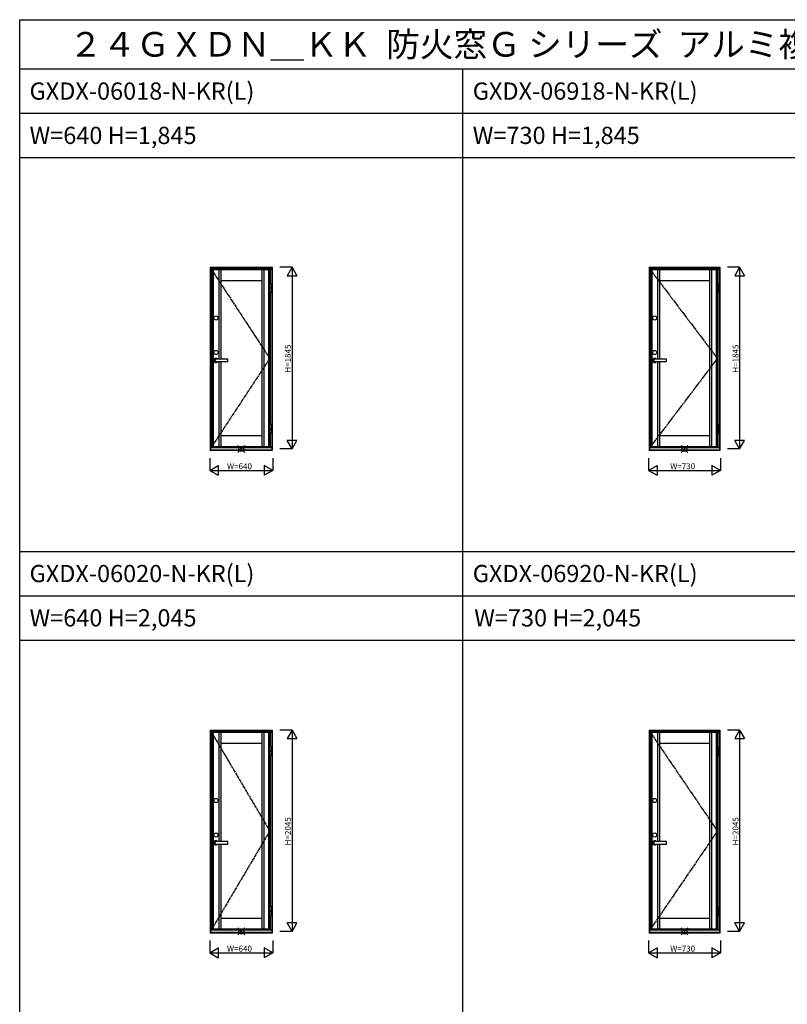
# Model space of a CAD drawing. Extents: x 0 to 27500, y 0 to 20000.
# Drawn here: x 0 to 7794, y 10000 to 20000 of the extents above; entities that cross this region are included whole.
import ezdxf

# ---------------------------------------------------------------- set-up
doc = ezdxf.new("R2010")
doc.units = 0
doc.linetypes.add('CENTER', pattern=[17.5, 13, -1.5, 1.5, -1.5])
doc.layers.get('0').update_dxf_attribs({"linetype": 'CONTINUOUS'})
for name, color, linetype in [('YKK_A1', 4, 'CONTINUOUS'), ('YKK_A2', 3, 'CONTINUOUS'), ('YKK_F1', 7, 'CONTINUOUS'), ('YKK_IN', 1, 'CONTINUOUS'), ('YKK_N1', 2, 'CONTINUOUS')]:
    doc.layers.add(name, color=color, linetype=linetype)
doc.styles.add('EXTFONT', font='txt.shx', dxfattribs={"height": 60, "bigfont": 'EXTFONT'})
doc.styles.get("Standard").update_dxf_attribs({"font": 'txt.shx', "bigfont": 'bigfont.shx'})

msp = doc.modelspace()

# ---------------------------------------------------------------- linework, layer by layer
at = {"layer": 'YKK_A1'}
for p, q in [((1949.500004, 17459.000038), (1949.500004, 15662.997238)), ((2539.500099, 17459.000038), (1949.500004, 17459.000038)), ((1962.700004, 17459.000038), (1962.700004, 15662.997238)), ((2021.000003, 17459.000038), (2021.000003, 16552.500019)), ((2041.500004, 17459.000038), (2041.500004, 16552.500019)), ((2458.500099, 17459.000038), (2458.500099, 15662.997238)), ((2479.000099, 17459.000038), (2479.000099, 15662.997238)), ((2526.500099, 17459.000038), (2526.500099, 15662.997238)), ((2539.500099, 17459.000038), (2539.500099, 17323.00003)), ((6404.500004, 17459.000038), (6404.500004, 15662.997238)), ((7084.500099, 17459.000038), (6404.500004, 17459.000038)), ((6417.700004, 17459.000038), (6417.700004, 15662.997238)), ((6476.000003, 17459.000038), (6476.000003, 16552.500019)), ((6496.500004, 17459.000038), (6496.500004, 16552.500019)), ((7003.500099, 17459.000038), (7003.500099, 15662.997238)), ((7024.000099, 17459.000038), (7024.000099, 15662.997238)), ((7071.500099, 17459.000038), (7071.500099, 15662.997238)), ((7084.500099, 17459.000038), (7084.500099, 17323.00003)), ((2458.500099, 17349.000038), (2041.500004, 17349.000038)), ((7003.500099, 17349.000038), (6496.500004, 17349.000038)), ((2539.500099, 17223.000027), (2539.500099, 15897.000026)), ((7084.500099, 17223.000027), (7084.500099, 15897.000026)), ((2021.000003, 16527.500021), (2021.000003, 15662.997238)), ((2041.500004, 16527.500021), (2041.500004, 15662.997238)), ((6476.000003, 16527.500021), (6476.000003, 15662.997238)), ((6496.500004, 16527.500021), (6496.500004, 15662.997238)), ((2458.500099, 15772.997238), (2041.500004, 15772.997238)), ((2539.500099, 15797.000024), (2539.500099, 15662.997238)), ((7003.500099, 15772.997238), (6496.500004, 15772.997238)), ((7084.500099, 15797.000024), (7084.500099, 15662.997238)), ((2539.500099, 15662.997238), (1949.500004, 15662.997238)), ((7084.500099, 15662.997238), (6404.500004, 15662.997238)), ((1949.500004, 12759.000024), (1949.500004, 10762.997224)), ((2539.500099, 12759.000024), (1949.500004, 12759.000024)), ((1962.700004, 12759.000024), (1962.700004, 10762.997224)), ((2021.000003, 12759.000024), (2021.000003, 11652.500006)), ((2041.500004, 12759.000024), (2041.500004, 11652.500006)), ((2458.500099, 12759.000024), (2458.500099, 10762.997224)), ((2479.000099, 12759.000024), (2479.000099, 10762.997224)), ((2526.500099, 12759.000024), (2526.500099, 10762.997224)), ((2539.500099, 12759.000024), (2539.500099, 12623.000016)), ((6404.500004, 12759.000024), (6404.500004, 10762.997224)), ((7084.500099, 12759.000024), (6404.500004, 12759.000024)), ((6417.700004, 12759.000024), (6417.700004, 10762.997224)), ((6476.000003, 12759.000024), (6476.000003, 11652.500006)), ((6496.500004, 12759.000024), (6496.500004, 11652.500006)), ((7003.500099, 12759.000024), (7003.500099, 10762.997224)), ((7024.000099, 12759.000024), (7024.000099, 10762.997224)), ((7071.500099, 12759.000024), (7071.500099, 10762.997224)), ((7084.500099, 12759.000024), (7084.500099, 12623.000016)), ((2458.500099, 12649.000024), (2041.500004, 12649.000024)), ((7003.500099, 12649.000024), (6496.500004, 12649.000024)), ((2539.500099, 12523.000014), (2539.500099, 10997.000013)), ((7084.500099, 12523.000014), (7084.500099, 10997.000013)), ((2021.000003, 11627.500007), (2021.000003, 10762.997224)), ((2041.500004, 11627.500007), (2041.500004, 10762.997224)), ((6476.000003, 11627.500007), (6476.000003, 10762.997224)), ((6496.500004, 11627.500007), (6496.500004, 10762.997224)), ((2458.500099, 10872.997224), (2041.500004, 10872.997224)), ((2539.500099, 10897.00001), (2539.500099, 10762.997224)), ((7003.500099, 10872.997224), (6496.500004, 10872.997224)), ((7084.500099, 10897.00001), (7084.500099, 10762.997224)), ((2539.500099, 10762.997224), (1949.500004, 10762.997224)), ((7084.500099, 10762.997224), (6404.500004, 10762.997224))]:
    msp.add_line(p, q, dxfattribs=at)
at = {"layer": 'YKK_A1', "linetype": 'CENTER'}
for p, q in [((1949.500004, 17459.000038), (2539.500099, 16560.000027)), ((6404.500004, 17459.000038), (7084.500099, 16560.000027)), ((2539.500099, 16560.000027), (1949.500004, 15662.997238)), ((7084.500099, 16560.000027), (6404.500004, 15662.997238)), ((1949.500004, 12759.000024), (2539.500099, 11760.000013)), ((6404.500004, 12759.000024), (7084.500099, 11760.000013)), ((2539.500099, 11760.000013), (1949.500004, 10762.997224)), ((7084.500099, 11760.000013), (6404.500004, 10762.997224))]:
    msp.add_line(p, q, dxfattribs=at)
at = {"layer": 'YKK_A2'}
for p, q in [((1935.000307, 17485.000038), (2565.000332, 17485.000038)), ((1935.000307, 17485.000038), (1935.000307, 15622.997238)), ((1939.000307, 17485.000038), (1939.000307, 15622.997238)), ((1939.000307, 17483.500038), (2561.000332, 17483.500038)), ((1939.000307, 17477.000038), (2561.000332, 17477.000038)), ((1939.000307, 17465.000038), (2561.000332, 17465.000038)), ((2544.50058, 17465.000038), (2544.50058, 17323.00003)), ((2561.000332, 17485.000038), (2561.000332, 15622.997238)), ((2565.000332, 17485.000038), (2565.000332, 15622.997238)), ((6390.000307, 17485.000038), (7110.000332, 17485.000038)), ((6390.000307, 17485.000038), (6390.000307, 15622.997238)), ((6394.000307, 17485.000038), (6394.000307, 15622.997238)), ((6394.000307, 17483.500038), (7106.000332, 17483.500038)), ((6394.000307, 17477.000038), (7106.000332, 17477.000038)), ((6394.000307, 17465.000038), (7106.000332, 17465.000038)), ((7089.50058, 17465.000038), (7089.50058, 17323.00003)), ((7106.000332, 17485.000038), (7106.000332, 15622.997238)), ((7110.000332, 17485.000038), (7110.000332, 15622.997238)), ((2548.500476, 17323.00003), (2532.500475, 17323.00003)), ((2532.500475, 17323.00003), (2532.500475, 17223.000027)), ((2548.500476, 17318.00003), (2532.500475, 17318.00003)), ((2548.500476, 17323.00003), (2548.500476, 17223.000027)), ((7093.500476, 17323.00003), (7077.500475, 17323.00003)), ((7077.500475, 17323.00003), (7077.500475, 17223.000027)), ((7093.500476, 17318.00003), (7077.500475, 17318.00003)), ((7093.500476, 17323.00003), (7093.500476, 17223.000027)), ((2548.500476, 17276.000029), (2532.500475, 17276.000029)), ((2548.500476, 17270.000028), (2532.500475, 17270.000028)), ((2548.500476, 17228.000028), (2532.500475, 17228.000028)), ((2548.500476, 17223.000027), (2532.500475, 17223.000027)), ((2544.50058, 17223.000027), (2544.50058, 15897.000026)), ((7093.500476, 17276.000029), (7077.500475, 17276.000029)), ((7093.500476, 17270.000028), (7077.500475, 17270.000028)), ((7093.500476, 17228.000028), (7077.500475, 17228.000028)), ((7093.500476, 17223.000027), (7077.500475, 17223.000027)), ((7089.50058, 17223.000027), (7089.50058, 15897.000026)), ((2110.585068, 16552.500019), (1992.600213, 16552.500019)), ((1992.600213, 16527.500021), (2110.585068, 16527.500021)), ((2112.585068, 16529.500021), (2112.585068, 16550.500019)), ((6565.585068, 16552.500019), (6447.600213, 16552.500019)), ((6447.600213, 16527.500021), (6565.585068, 16527.500021)), ((6567.585068, 16529.500021), (6567.585068, 16550.500019)), ((2548.500476, 15897.000026), (2532.500475, 15897.000026)), ((2532.500475, 15897.000026), (2532.500475, 15797.000024)), ((2548.500476, 15892.000026), (2532.500475, 15892.000026)), ((2532.500475, 15850.000025), (2548.500476, 15850.000025)), ((2532.500475, 15844.000025), (2548.500476, 15844.000025)), ((2532.500475, 15802.000024), (2548.500476, 15802.000024)), ((2548.500476, 15897.000026), (2548.500476, 15797.000024)), ((7093.500476, 15897.000026), (7077.500475, 15897.000026)), ((7077.500475, 15897.000026), (7077.500475, 15797.000024)), ((7093.500476, 15892.000026), (7077.500475, 15892.000026)), ((7077.500475, 15850.000025), (7093.500476, 15850.000025)), ((7077.500475, 15844.000025), (7093.500476, 15844.000025)), ((7077.500475, 15802.000024), (7093.500476, 15802.000024)), ((7093.500476, 15897.000026), (7093.500476, 15797.000024)), ((2548.500476, 15797.000024), (2532.500475, 15797.000024)), ((2544.50058, 15797.000024), (2544.50058, 15653.997238)), ((7093.500476, 15797.000024), (7077.500475, 15797.000024)), ((7089.50058, 15797.000024), (7089.50058, 15653.997238)), ((2565.000332, 15622.997238), (1935.000307, 15622.997238)), ((2561.000332, 15653.997238), (1939.000307, 15653.997238)), ((2561.000332, 15651.997237), (1939.000307, 15651.997237)), ((2561.000332, 15629.397238), (1939.000307, 15629.397238)), ((7110.000332, 15622.997238), (6390.000307, 15622.997238)), ((7106.000332, 15653.997238), (6394.000307, 15653.997238)), ((7106.000332, 15651.997237), (6394.000307, 15651.997237)), ((7106.000332, 15629.397238), (6394.000307, 15629.397238)), ((1935.000307, 12785.000024), (2565.000332, 12785.000024)), ((1935.000307, 12785.000024), (1935.000307, 10722.997224)), ((1939.000307, 12785.000024), (1939.000307, 10722.997224)), ((1939.000307, 12783.500025), (2561.000332, 12783.500025)), ((1939.000307, 12777.000024), (2561.000332, 12777.000024)), ((1939.000307, 12765.000024), (2561.000332, 12765.000024)), ((2544.50058, 12765.000024), (2544.50058, 12623.000016)), ((2561.000332, 12785.000024), (2561.000332, 10722.997224)), ((2565.000332, 12785.000024), (2565.000332, 10722.997224)), ((6390.000307, 12785.000024), (7110.000332, 12785.000024)), ((6390.000307, 12785.000024), (6390.000307, 10722.997224)), ((6394.000307, 12785.000024), (6394.000307, 10722.997224)), ((6394.000307, 12783.500025), (7106.000332, 12783.500025)), ((6394.000307, 12777.000024), (7106.000332, 12777.000024)), ((6394.000307, 12765.000024), (7106.000332, 12765.000024)), ((7089.50058, 12765.000024), (7089.50058, 12623.000016)), ((7106.000332, 12785.000024), (7106.000332, 10722.997224)), ((7110.000332, 12785.000024), (7110.000332, 10722.997224)), ((2548.500476, 12623.000016), (2532.500475, 12623.000016)), ((2532.500475, 12623.000016), (2532.500475, 12523.000014)), ((2548.500476, 12618.000016), (2532.500475, 12618.000016)), ((2548.500476, 12623.000016), (2548.500476, 12523.000014)), ((7093.500476, 12623.000016), (7077.500475, 12623.000016)), ((7077.500475, 12623.000016), (7077.500475, 12523.000014)), ((7093.500476, 12618.000016), (7077.500475, 12618.000016)), ((7093.500476, 12623.000016), (7093.500476, 12523.000014)), ((2548.500476, 12576.000015), (2532.500475, 12576.000015)), ((2548.500476, 12570.000015), (2532.500475, 12570.000015)), ((2548.500476, 12528.000014), (2532.500475, 12528.000014)), ((2548.500476, 12523.000014), (2532.500475, 12523.000014)), ((2544.50058, 12523.000014), (2544.50058, 10997.000013)), ((7093.500476, 12576.000015), (7077.500475, 12576.000015)), ((7093.500476, 12570.000015), (7077.500475, 12570.000015)), ((7093.500476, 12528.000014), (7077.500475, 12528.000014)), ((7093.500476, 12523.000014), (7077.500475, 12523.000014)), ((7089.50058, 12523.000014), (7089.50058, 10997.000013)), ((2110.585068, 11652.500006), (1992.600213, 11652.500006)), ((1992.600213, 11627.500007), (2110.585068, 11627.500007)), ((2112.585068, 11629.500007), (2112.585068, 11650.500006)), ((6565.585068, 11652.500006), (6447.600213, 11652.500006)), ((6447.600213, 11627.500007), (6565.585068, 11627.500007)), ((6567.585068, 11629.500007), (6567.585068, 11650.500006)), ((2548.500476, 10997.000013), (2532.500475, 10997.000013)), ((2532.500475, 10997.000013), (2532.500475, 10897.00001)), ((2548.500476, 10992.000012), (2532.500475, 10992.000012)), ((2532.500475, 10950.000012), (2548.500476, 10950.000012)), ((2532.500475, 10944.000011), (2548.500476, 10944.000011)), ((2532.500475, 10902.000011), (2548.500476, 10902.000011)), ((2548.500476, 10997.000013), (2548.500476, 10897.00001)), ((7093.500476, 10997.000013), (7077.500475, 10997.000013)), ((7077.500475, 10997.000013), (7077.500475, 10897.00001)), ((7093.500476, 10992.000012), (7077.500475, 10992.000012)), ((7077.500475, 10950.000012), (7093.500476, 10950.000012)), ((7077.500475, 10944.000011), (7093.500476, 10944.000011)), ((7077.500475, 10902.000011), (7093.500476, 10902.000011)), ((7093.500476, 10997.000013), (7093.500476, 10897.00001)), ((2548.500476, 10897.00001), (2532.500475, 10897.00001)), ((2544.50058, 10897.00001), (2544.50058, 10753.997224)), ((7093.500476, 10897.00001), (7077.500475, 10897.00001)), ((7089.50058, 10897.00001), (7089.50058, 10753.997224)), ((2565.000332, 10722.997224), (1935.000307, 10722.997224)), ((2561.000332, 10753.997224), (1939.000307, 10753.997224)), ((2561.000332, 10751.997224), (1939.000307, 10751.997224)), ((2561.000332, 10729.397224), (1939.000307, 10729.397224)), ((7110.000332, 10722.997224), (6390.000307, 10722.997224)), ((7106.000332, 10753.997224), (6394.000307, 10753.997224)), ((7106.000332, 10751.997224), (6394.000307, 10751.997224)), ((7106.000332, 10729.397224), (6394.000307, 10729.397224))]:
    msp.add_line(p, q, dxfattribs=at)
for points in [[(1992.6, 16552.5, 0), (1992.34, 16552.5, 0), (1992.08, 16552.5, 0), (1991.82, 16552.5, 0), (1991.56, 16552.4, 0), (1991.3, 16552.4, 0), (1991.04, 16552.4, 0), (1990.79, 16552.3, 0), (1990.53, 16552.3, 0), (1990.28, 16552.2, 0), (1990.02, 16552.1, 0), (1989.77, 16552, 0), (1989.52, 16552, 0), (1989.28, 16551.9, 0), (1989.03, 16551.8, 0), (1988.79, 16551.7, 0), (1988.54, 16551.5, 0), (1988.3, 16551.4, 0), (1988.07, 16551.3, 0), (1987.83, 16551.2, 0), (1987.6, 16551, 0), (1987.38, 16550.9, 0), (1987.15, 16550.7, 0), (1986.93, 16550.6, 0), (1986.71, 16550.4, 0), (1986.5, 16550.2, 0), (1986.29, 16550, 0), (1986.08, 16549.9, 0), (1985.88, 16549.7, 0), (1985.68, 16549.5, 0), (1985.48, 16549.3, 0), (1985.29, 16549.1, 0), (1985.1, 16548.8, 0), (1984.92, 16548.6, 0), (1984.75, 16548.4, 0), (1984.57, 16548.2, 0), (1984.41, 16547.9, 0), (1984.24, 16547.7, 0), (1984.09, 16547.4, 0), (1983.93, 16547.2, 0), (1983.79, 16546.9, 0), (1983.64, 16546.7, 0), (1983.51, 16546.4, 0), (1983.38, 16546.2, 0), (1983.25, 16545.9, 0), (1983.13, 16545.6, 0), (1983.02, 16545.3, 0), (1982.91, 16545.1, 0), (1982.81, 16544.8, 0), (1982.71, 16544.5, 0), (1982.62, 16544.2, 0), (1982.54, 16543.9, 0), (1982.46, 16543.6, 0), (1982.38, 16543.3, 0), (1982.32, 16543, 0), (1982.26, 16542.7, 0), (1982.2, 16542.4, 0), (1982.16, 16542.1, 0), (1982.11, 16541.8, 0), (1982.08, 16541.5, 0), (1982.05, 16541.2, 0), (1982.03, 16540.9, 0), (1982.01, 16540.6, 0), (1982, 16540.3, 0), (1982, 16540, 0), (1982, 16539.7, 0), (1982.01, 16539.4, 0), (1982.03, 16539.1, 0), (1982.05, 16538.8, 0), (1982.08, 16538.5, 0), (1982.11, 16538.2, 0), (1982.16, 16537.9, 0), (1982.2, 16537.6, 0), (1982.26, 16537.3, 0), (1982.32, 16537, 0), (1982.38, 16536.7, 0), (1982.46, 16536.4, 0), (1982.54, 16536.1, 0), (1982.62, 16535.8, 0), (1982.71, 16535.5, 0), (1982.81, 16535.2, 0), (1982.91, 16534.9, 0), (1983.02, 16534.7, 0), (1983.13, 16534.4, 0), (1983.25, 16534.1, 0), (1983.38, 16533.8, 0), (1983.51, 16533.6, 0), (1983.64, 16533.3, 0), (1983.79, 16533.1, 0), (1983.93, 16532.8, 0), (1984.09, 16532.6, 0), (1984.24, 16532.3, 0), (1984.41, 16532.1, 0), (1984.57, 16531.8, 0), (1984.75, 16531.6, 0), (1984.92, 16531.4, 0), (1985.1, 16531.2, 0), (1985.29, 16530.9, 0), (1985.48, 16530.7, 0), (1985.68, 16530.5, 0), (1985.88, 16530.3, 0), (1986.08, 16530.1, 0), (1986.29, 16530, 0), (1986.5, 16529.8, 0), (1986.71, 16529.6, 0), (1986.93, 16529.4, 0), (1987.15, 16529.3, 0), (1987.38, 16529.1, 0), (1987.6, 16529, 0), (1987.83, 16528.8, 0), (1988.07, 16528.7, 0), (1988.3, 16528.6, 0), (1988.54, 16528.5, 0), (1988.79, 16528.3, 0), (1989.03, 16528.2, 0), (1989.28, 16528.1, 0), (1989.52, 16528, 0), (1989.77, 16528, 0), (1990.02, 16527.9, 0), (1990.28, 16527.8, 0), (1990.53, 16527.7, 0), (1990.79, 16527.7, 0), (1991.04, 16527.6, 0), (1991.3, 16527.6, 0), (1991.56, 16527.6, 0), (1991.82, 16527.5, 0), (1992.08, 16527.5, 0), (1992.34, 16527.5, 0), (1992.6, 16527.5, 0)], [(6447.6, 16552.5, 0), (6447.34, 16552.5, 0), (6447.08, 16552.5, 0), (6446.82, 16552.5, 0), (6446.56, 16552.4, 0), (6446.3, 16552.4, 0), (6446.04, 16552.4, 0), (6445.79, 16552.3, 0), (6445.53, 16552.3, 0), (6445.28, 16552.2, 0), (6445.02, 16552.1, 0), (6444.77, 16552, 0), (6444.52, 16552, 0), (6444.28, 16551.9, 0), (6444.03, 16551.8, 0), (6443.79, 16551.7, 0), (6443.54, 16551.5, 0), (6443.3, 16551.4, 0), (6443.07, 16551.3, 0), (6442.83, 16551.2, 0), (6442.6, 16551, 0), (6442.38, 16550.9, 0), (6442.15, 16550.7, 0), (6441.93, 16550.6, 0), (6441.71, 16550.4, 0), (6441.5, 16550.2, 0), (6441.29, 16550, 0), (6441.08, 16549.9, 0), (6440.88, 16549.7, 0), (6440.68, 16549.5, 0), (6440.48, 16549.3, 0), (6440.29, 16549.1, 0), (6440.1, 16548.8, 0), (6439.92, 16548.6, 0), (6439.75, 16548.4, 0), (6439.57, 16548.2, 0), (6439.41, 16547.9, 0), (6439.24, 16547.7, 0), (6439.09, 16547.4, 0), (6438.93, 16547.2, 0), (6438.79, 16546.9, 0), (6438.64, 16546.7, 0), (6438.51, 16546.4, 0), (6438.38, 16546.2, 0), (6438.25, 16545.9, 0), (6438.13, 16545.6, 0), (6438.02, 16545.3, 0), (6437.91, 16545.1, 0), (6437.81, 16544.8, 0), (6437.71, 16544.5, 0), (6437.62, 16544.2, 0), (6437.54, 16543.9, 0), (6437.46, 16543.6, 0), (6437.38, 16543.3, 0), (6437.32, 16543, 0), (6437.26, 16542.7, 0), (6437.2, 16542.4, 0), (6437.16, 16542.1, 0), (6437.11, 16541.8, 0), (6437.08, 16541.5, 0), (6437.05, 16541.2, 0), (6437.03, 16540.9, 0), (6437.01, 16540.6, 0), (6437, 16540.3, 0), (6437, 16540, 0), (6437, 16539.7, 0), (6437.01, 16539.4, 0), (6437.03, 16539.1, 0), (6437.05, 16538.8, 0), (6437.08, 16538.5, 0), (6437.11, 16538.2, 0), (6437.16, 16537.9, 0), (6437.2, 16537.6, 0), (6437.26, 16537.3, 0), (6437.32, 16537, 0), (6437.38, 16536.7, 0), (6437.46, 16536.4, 0), (6437.54, 16536.1, 0), (6437.62, 16535.8, 0), (6437.71, 16535.5, 0), (6437.81, 16535.2, 0), (6437.91, 16534.9, 0), (6438.02, 16534.7, 0), (6438.13, 16534.4, 0), (6438.25, 16534.1, 0), (6438.38, 16533.8, 0), (6438.51, 16533.6, 0), (6438.64, 16533.3, 0), (6438.79, 16533.1, 0), (6438.93, 16532.8, 0), (6439.09, 16532.6, 0), (6439.24, 16532.3, 0), (6439.41, 16532.1, 0), (6439.57, 16531.8, 0), (6439.75, 16531.6, 0), (6439.92, 16531.4, 0), (6440.1, 16531.2, 0), (6440.29, 16530.9, 0), (6440.48, 16530.7, 0), (6440.68, 16530.5, 0), (6440.88, 16530.3, 0), (6441.08, 16530.1, 0), (6441.29, 16530, 0), (6441.5, 16529.8, 0), (6441.71, 16529.6, 0), (6441.93, 16529.4, 0), (6442.15, 16529.3, 0), (6442.38, 16529.1, 0), (6442.6, 16529, 0), (6442.83, 16528.8, 0), (6443.07, 16528.7, 0), (6443.3, 16528.6, 0), (6443.54, 16528.5, 0), (6443.79, 16528.3, 0), (6444.03, 16528.2, 0), (6444.28, 16528.1, 0), (6444.52, 16528, 0), (6444.77, 16528, 0), (6445.02, 16527.9, 0), (6445.28, 16527.8, 0), (6445.53, 16527.7, 0), (6445.79, 16527.7, 0), (6446.04, 16527.6, 0), (6446.3, 16527.6, 0), (6446.56, 16527.6, 0), (6446.82, 16527.5, 0), (6447.08, 16527.5, 0), (6447.34, 16527.5, 0), (6447.6, 16527.5, 0)], [(1992.6, 11652.5, 0), (1992.34, 11652.5, 0), (1992.08, 11652.5, 0), (1991.82, 11652.5, 0), (1991.56, 11652.4, 0), (1991.3, 11652.4, 0), (1991.04, 11652.4, 0), (1990.79, 11652.3, 0), (1990.53, 11652.3, 0), (1990.28, 11652.2, 0), (1990.02, 11652.1, 0), (1989.77, 11652, 0), (1989.52, 11652, 0), (1989.28, 11651.9, 0), (1989.03, 11651.8, 0), (1988.79, 11651.7, 0), (1988.54, 11651.5, 0), (1988.3, 11651.4, 0), (1988.07, 11651.3, 0), (1987.83, 11651.2, 0), (1987.6, 11651, 0), (1987.38, 11650.9, 0), (1987.15, 11650.7, 0), (1986.93, 11650.6, 0), (1986.71, 11650.4, 0), (1986.5, 11650.2, 0), (1986.29, 11650, 0), (1986.08, 11649.9, 0), (1985.88, 11649.7, 0), (1985.68, 11649.5, 0), (1985.48, 11649.3, 0), (1985.29, 11649.1, 0), (1985.1, 11648.8, 0), (1984.92, 11648.6, 0), (1984.75, 11648.4, 0), (1984.57, 11648.2, 0), (1984.41, 11647.9, 0), (1984.24, 11647.7, 0), (1984.09, 11647.4, 0), (1983.93, 11647.2, 0), (1983.79, 11646.9, 0), (1983.64, 11646.7, 0), (1983.51, 11646.4, 0), (1983.38, 11646.2, 0), (1983.25, 11645.9, 0), (1983.13, 11645.6, 0), (1983.02, 11645.3, 0), (1982.91, 11645.1, 0), (1982.81, 11644.8, 0), (1982.71, 11644.5, 0), (1982.62, 11644.2, 0), (1982.54, 11643.9, 0), (1982.46, 11643.6, 0), (1982.38, 11643.3, 0), (1982.32, 11643, 0), (1982.26, 11642.7, 0), (1982.2, 11642.4, 0), (1982.16, 11642.1, 0), (1982.11, 11641.8, 0), (1982.08, 11641.5, 0), (1982.05, 11641.2, 0), (1982.03, 11640.9, 0), (1982.01, 11640.6, 0), (1982, 11640.3, 0), (1982, 11640, 0), (1982, 11639.7, 0), (1982.01, 11639.4, 0), (1982.03, 11639.1, 0), (1982.05, 11638.8, 0), (1982.08, 11638.5, 0), (1982.11, 11638.2, 0), (1982.16, 11637.9, 0), (1982.2, 11637.6, 0), (1982.26, 11637.3, 0), (1982.32, 11637, 0), (1982.38, 11636.7, 0), (1982.46, 11636.4, 0), (1982.54, 11636.1, 0), (1982.62, 11635.8, 0), (1982.71, 11635.5, 0), (1982.81, 11635.2, 0), (1982.91, 11634.9, 0), (1983.02, 11634.7, 0), (1983.13, 11634.4, 0), (1983.25, 11634.1, 0), (1983.38, 11633.8, 0), (1983.51, 11633.6, 0), (1983.64, 11633.3, 0), (1983.79, 11633.1, 0), (1983.93, 11632.8, 0), (1984.09, 11632.6, 0), (1984.24, 11632.3, 0), (1984.41, 11632.1, 0), (1984.57, 11631.8, 0), (1984.75, 11631.6, 0), (1984.92, 11631.4, 0), (1985.1, 11631.2, 0), (1985.29, 11630.9, 0), (1985.48, 11630.7, 0), (1985.68, 11630.5, 0), (1985.88, 11630.3, 0), (1986.08, 11630.1, 0), (1986.29, 11630, 0), (1986.5, 11629.8, 0), (1986.71, 11629.6, 0), (1986.93, 11629.4, 0), (1987.15, 11629.3, 0), (1987.38, 11629.1, 0), (1987.6, 11629, 0), (1987.83, 11628.8, 0), (1988.07, 11628.7, 0), (1988.3, 11628.6, 0), (1988.54, 11628.5, 0), (1988.79, 11628.3, 0), (1989.03, 11628.2, 0), (1989.28, 11628.1, 0), (1989.52, 11628, 0), (1989.77, 11628, 0), (1990.02, 11627.9, 0), (1990.28, 11627.8, 0), (1990.53, 11627.7, 0), (1990.79, 11627.7, 0), (1991.04, 11627.6, 0), (1991.3, 11627.6, 0), (1991.56, 11627.6, 0), (1991.82, 11627.5, 0), (1992.08, 11627.5, 0), (1992.34, 11627.5, 0), (1992.6, 11627.5, 0)], [(6447.6, 11652.5, 0), (6447.34, 11652.5, 0), (6447.08, 11652.5, 0), (6446.82, 11652.5, 0), (6446.56, 11652.4, 0), (6446.3, 11652.4, 0), (6446.04, 11652.4, 0), (6445.79, 11652.3, 0), (6445.53, 11652.3, 0), (6445.28, 11652.2, 0), (6445.02, 11652.1, 0), (6444.77, 11652, 0), (6444.52, 11652, 0), (6444.28, 11651.9, 0), (6444.03, 11651.8, 0), (6443.79, 11651.7, 0), (6443.54, 11651.5, 0), (6443.3, 11651.4, 0), (6443.07, 11651.3, 0), (6442.83, 11651.2, 0), (6442.6, 11651, 0), (6442.38, 11650.9, 0), (6442.15, 11650.7, 0), (6441.93, 11650.6, 0), (6441.71, 11650.4, 0), (6441.5, 11650.2, 0), (6441.29, 11650, 0), (6441.08, 11649.9, 0), (6440.88, 11649.7, 0), (6440.68, 11649.5, 0), (6440.48, 11649.3, 0), (6440.29, 11649.1, 0), (6440.1, 11648.8, 0), (6439.92, 11648.6, 0), (6439.75, 11648.4, 0), (6439.57, 11648.2, 0), (6439.41, 11647.9, 0), (6439.24, 11647.7, 0), (6439.09, 11647.4, 0), (6438.93, 11647.2, 0), (6438.79, 11646.9, 0), (6438.64, 11646.7, 0), (6438.51, 11646.4, 0), (6438.38, 11646.2, 0), (6438.25, 11645.9, 0), (6438.13, 11645.6, 0), (6438.02, 11645.3, 0), (6437.91, 11645.1, 0), (6437.81, 11644.8, 0), (6437.71, 11644.5, 0), (6437.62, 11644.2, 0), (6437.54, 11643.9, 0), (6437.46, 11643.6, 0), (6437.38, 11643.3, 0), (6437.32, 11643, 0), (6437.26, 11642.7, 0), (6437.2, 11642.4, 0), (6437.16, 11642.1, 0), (6437.11, 11641.8, 0), (6437.08, 11641.5, 0), (6437.05, 11641.2, 0), (6437.03, 11640.9, 0), (6437.01, 11640.6, 0), (6437, 11640.3, 0), (6437, 11640, 0), (6437, 11639.7, 0), (6437.01, 11639.4, 0), (6437.03, 11639.1, 0), (6437.05, 11638.8, 0), (6437.08, 11638.5, 0), (6437.11, 11638.2, 0), (6437.16, 11637.9, 0), (6437.2, 11637.6, 0), (6437.26, 11637.3, 0), (6437.32, 11637, 0), (6437.38, 11636.7, 0), (6437.46, 11636.4, 0), (6437.54, 11636.1, 0), (6437.62, 11635.8, 0), (6437.71, 11635.5, 0), (6437.81, 11635.2, 0), (6437.91, 11634.9, 0), (6438.02, 11634.7, 0), (6438.13, 11634.4, 0), (6438.25, 11634.1, 0), (6438.38, 11633.8, 0), (6438.51, 11633.6, 0), (6438.64, 11633.3, 0), (6438.79, 11633.1, 0), (6438.93, 11632.8, 0), (6439.09, 11632.6, 0), (6439.24, 11632.3, 0), (6439.41, 11632.1, 0), (6439.57, 11631.8, 0), (6439.75, 11631.6, 0), (6439.92, 11631.4, 0), (6440.1, 11631.2, 0), (6440.29, 11630.9, 0), (6440.48, 11630.7, 0), (6440.68, 11630.5, 0), (6440.88, 11630.3, 0), (6441.08, 11630.1, 0), (6441.29, 11630, 0), (6441.5, 11629.8, 0), (6441.71, 11629.6, 0), (6441.93, 11629.4, 0), (6442.15, 11629.3, 0), (6442.38, 11629.1, 0), (6442.6, 11629, 0), (6442.83, 11628.8, 0), (6443.07, 11628.7, 0), (6443.3, 11628.6, 0), (6443.54, 11628.5, 0), (6443.79, 11628.3, 0), (6444.03, 11628.2, 0), (6444.28, 11628.1, 0), (6444.52, 11628, 0), (6444.77, 11628, 0), (6445.02, 11627.9, 0), (6445.28, 11627.8, 0), (6445.53, 11627.7, 0), (6445.79, 11627.7, 0), (6446.04, 11627.6, 0), (6446.3, 11627.6, 0), (6446.56, 11627.6, 0), (6446.82, 11627.5, 0), (6447.08, 11627.5, 0), (6447.34, 11627.5, 0), (6447.6, 11627.5, 0)]]:
    msp.add_polyline3d(points, dxfattribs=at)
for centre in [(1992.999983, 16970.00002), (6447.999983, 16970.00002), (1992.999983, 16620.00002), (6447.999983, 16620.00002), (1992.999983, 12070.000006), (6447.999983, 12070.000006), (1992.999983, 11720.000006), (6447.999983, 11720.000006)]:
    msp.add_circle(centre, 21, dxfattribs=at)
for centre, radius, start, end in [((1992.600213, 16540.00002), 21.499999, 35.548744, 324.451256), ((2110.585068, 16550.500019), 2, 0, 90), ((2110.585068, 16529.500021), 2, 270, 0), ((6447.600213, 16540.00002), 21.499999, 35.548744, 324.451256), ((6565.585068, 16550.500019), 2, 0, 90), ((6565.585068, 16529.500021), 2, 270, 0), ((1992.600213, 11640.000006), 21.499999, 35.548744, 324.451256), ((2110.585068, 11650.500006), 2, 0, 90), ((2110.585068, 11629.500007), 2, 270, 0), ((6447.600213, 11640.000006), 21.499999, 35.548744, 324.451256), ((6565.585068, 11650.500006), 2, 0, 90), ((6565.585068, 11629.500007), 2, 270, 0)]:
    msp.add_arc(centre, radius, start, end, dxfattribs=at)
at = {"layer": 'YKK_F1', "color": 7}
for p, q in [((0, 20000), (27500, 20000)), ((0, 0), (0, 20000)), ((0, 19500), (27000, 19500)), ((4500, 0), (4500, 19500)), ((0, 19050), (27000, 19050)), ((0, 18600), (27000, 18600)), ((0, 14600), (22500, 14600)), ((0, 14150), (22500, 14150)), ((0, 13700), (22500, 13700))]:
    msp.add_line(p, q, dxfattribs=at)
at = {"layer": 'YKK_IN', "linetype": 'Continuous'}
for p, q in [((2214.644634, 15604.644691), (2285.355296, 15675.355384)), ((2214.644634, 15675.355384), (2285.355296, 15604.644691)), ((6714.644634, 15604.644691), (6785.355296, 15675.355384)), ((6714.644634, 15675.355384), (6785.355296, 15604.644691)), ((2214.644634, 10704.644677), (2285.355296, 10775.355371)), ((2214.644634, 10775.355371), (2285.355296, 10704.644677)), ((6714.644634, 10704.644677), (6785.355296, 10775.355371)), ((6714.644634, 10775.355371), (6785.355296, 10704.644677))]:
    msp.add_line(p, q, dxfattribs=at)
for centre in [(2249.99995, 15640.000038), (6749.99995, 15640.000038), (2249.99995, 10740.000024), (6749.99995, 10740.000024)]:
    msp.add_circle(centre, 25, dxfattribs=at)
at = {"layer": 'YKK_N1', "linetype": 'Continuous'}
for p, q in [((2765.000332, 17485.00002), (2640.000332, 17485.00002)), ((2765.000332, 17485.00002), (2715.000331, 17398.39748)), ((2765.000332, 17485.00002), (2765.000332, 15640.00002)), ((2765.000332, 17485.00002), (2815.000332, 17398.39748)), ((7310.000332, 17485.00002), (7185.000332, 17485.00002)), ((7310.000332, 17485.00002), (7260.000331, 17398.39748)), ((7310.000332, 17485.00002), (7310.000332, 15640.00002)), ((7310.000332, 17485.00002), (7360.000332, 17398.39748)), ((2715.000331, 17398.39748), (2815.000331, 17398.39748)), ((7260.000331, 17398.39748), (7360.000331, 17398.39748)), ((2815.000331, 15726.60256), (2715.000331, 15726.60256)), ((2765.000332, 15640.00002), (2715.000331, 15726.60256)), ((2765.000332, 15640.00002), (2815.000332, 15726.60256)), ((7360.000331, 15726.60256), (7260.000331, 15726.60256)), ((7310.000332, 15640.00002), (7260.000331, 15726.60256)), ((7310.000332, 15640.00002), (7360.000332, 15726.60256)), ((2765.000332, 15640.00002), (2640.000332, 15640.00002)), ((7310.000332, 15640.00002), (7185.000332, 15640.00002)), ((1929.999957, 15547.997238), (1929.999957, 15422.997253)), ((2569.999973, 15547.997238), (2569.999973, 15422.997253)), ((6384.999957, 15547.997238), (6384.999957, 15422.997253)), ((7114.999973, 15547.997238), (7114.999973, 15422.997253)), ((1929.999957, 15422.997253), (2016.602484, 15472.997246)), ((1929.999957, 15422.997253), (2016.602495, 15372.997254)), ((1929.999957, 15422.997253), (2569.999973, 15422.997253)), ((2016.602484, 15472.997246), (2016.602484, 15372.997246)), ((2569.999973, 15422.997253), (2483.397406, 15372.997237)), ((2483.397433, 15472.997254), (2483.397433, 15372.997254)), ((2569.999973, 15422.997253), (2483.397433, 15472.997254)), ((6384.999957, 15422.997253), (6471.602484, 15472.997246)), ((6384.999957, 15422.997253), (6471.602495, 15372.997254)), ((6384.999957, 15422.997253), (7114.999973, 15422.997253)), ((6471.602484, 15472.997246), (6471.602484, 15372.997246)), ((7114.999973, 15422.997253), (7028.397406, 15372.997237)), ((7028.397433, 15472.997254), (7028.397433, 15372.997254)), ((7114.999973, 15422.997253), (7028.397433, 15472.997254)), ((2765.000332, 12785.000006), (2640.000332, 12785.000006)), ((2765.000332, 12785.000006), (2715.000331, 12698.397466)), ((2765.000332, 12785.000006), (2765.000332, 10740.000006)), ((2765.000332, 12785.000006), (2815.000332, 12698.397466)), ((7310.000332, 12785.000006), (7185.000332, 12785.000006)), ((7310.000332, 12785.000006), (7260.000331, 12698.397466)), ((7310.000332, 12785.000006), (7310.000332, 10740.000006)), ((7310.000332, 12785.000006), (7360.000332, 12698.397466)), ((2715.000331, 12698.397466), (2815.000331, 12698.397466)), ((7260.000331, 12698.397466), (7360.000331, 12698.397466)), ((2815.000331, 10826.602546), (2715.000331, 10826.602546)), ((2765.000332, 10740.000006), (2715.000331, 10826.602546)), ((2765.000332, 10740.000006), (2815.000332, 10826.602546)), ((7360.000331, 10826.602546), (7260.000331, 10826.602546)), ((7310.000332, 10740.000006), (7260.000331, 10826.602546)), ((7310.000332, 10740.000006), (7360.000332, 10826.602546)), ((2765.000332, 10740.000006), (2640.000332, 10740.000006)), ((7310.000332, 10740.000006), (7185.000332, 10740.000006)), ((1929.999957, 10647.997224), (1929.999957, 10522.997239)), ((2569.999973, 10647.997224), (2569.999973, 10522.997239)), ((6384.999957, 10647.997224), (6384.999957, 10522.997239)), ((7114.999973, 10647.997224), (7114.999973, 10522.997239)), ((1929.999957, 10522.997239), (2016.602484, 10572.997232)), ((1929.999957, 10522.997239), (2016.602495, 10472.99724)), ((1929.999957, 10522.997239), (2569.999973, 10522.997239)), ((2016.602484, 10572.997232), (2016.602484, 10472.997232)), ((2569.999973, 10522.997239), (2483.397406, 10472.997223)), ((2483.397433, 10572.99724), (2483.397433, 10472.99724)), ((2569.999973, 10522.997239), (2483.397433, 10572.99724)), ((6384.999957, 10522.997239), (6471.602484, 10572.997232)), ((6384.999957, 10522.997239), (6471.602495, 10472.99724)), ((6384.999957, 10522.997239), (7114.999973, 10522.997239)), ((6471.602484, 10572.997232), (6471.602484, 10472.997232)), ((7114.999973, 10522.997239), (7028.397406, 10472.997223)), ((7028.397433, 10572.99724), (7028.397433, 10472.99724)), ((7114.999973, 10522.997239), (7028.397433, 10572.99724))]:
    msp.add_line(p, q, dxfattribs=at)

# ---------------------------------------------------------------- texts
at = {"style": 'EXTFONT'}
for s, height, p in [('２４ＧＸＤＮ＿ＫＫ  防火窓Ｇ シリーズ  アルミ複層  開き窓テラス  ２シリンダー仕様  ２×４工法', 250, (500, 19625)), ('GXDX-06018-N-KR(L)', 175, (100, 19187.5)), ('GXDX-06918-N-KR(L)', 175, (4600, 19187.5)), ('W=640 H=1,845', 175, (100, 18737.5)), ('W=730 H=1,845', 175, (4600, 18737.5)), ('GXDX-06020-N-KR(L)', 175, (100, 14287.5)), ('GXDX-06920-N-KR(L)', 175, (4600, 14287.5)), ('W=640 H=2,045', 175, (100, 13837.5)), ('W=730 H=2,045', 175, (4615.127973, 13837.5))]:
    msp.add_text(s, height=height, dxfattribs=at).set_placement(p)
at = {"layer": 'YKK_N1'}
for s, p in [('H=1845', (2753.000332, 16414.00002)), ('H=1845', (7298.000332, 16414.00002)), ('H=2045', (2753.000332, 11614.000006)), ('H=2045', (7298.000332, 11614.000006))]:
    msp.add_text(s, height=60, rotation=90, dxfattribs=at).set_placement(p)
for s, p in [('W=640', (2104.999988, 15434.997253)), ('W=730', (6604.999988, 15434.997253)), ('W=640', (2104.999988, 10534.997239)), ('W=730', (6604.999988, 10534.997239))]:
    msp.add_text(s, height=60, dxfattribs=at).set_placement(p)

doc.saveas('drawing.dxf')
